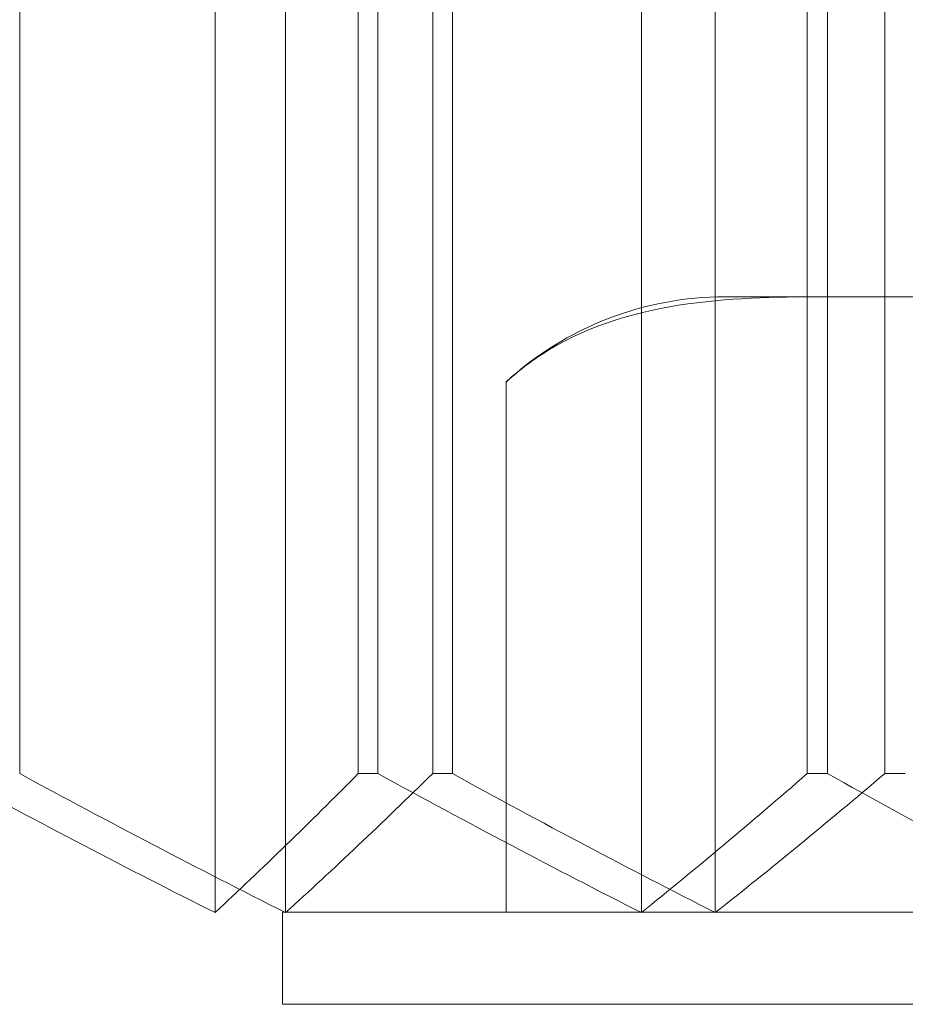
# Model space of a CAD drawing. Units: millimetres. Extents: x -525 to 25, y -1 to 210.
# Drawn here: x -446 to -443, y 126 to 129 of the extents above; entities that cross this region are included whole.
import ezdxf

# ---------------------------------------------------------------- set-up
doc = ezdxf.new("R2010")
doc.units = ezdxf.units.MM
doc.header["$MEASUREMENT"] = 0

msp = doc.modelspace()

# ---------------------------------------------------------------- linework, layer by layer
at = {"color": 0, "linetype": 'Continuous', "lineweight": 0, "extrusion": (1.22465e-16, 1, -2.22045e-16)}
for p, q in [((-445.7191, 134.9518), (-445.7191, 126.0482)), ((-445.4899, 134.9518), (-445.4899, 126.0482)), ((-444.3335, 134.9518), (-444.3335, 126.0482)), ((-444.0934, 134.9518), (-444.0934, 126.0482)), ((-446.3543, 134.5), (-446.3543, 126.5)), ((-445.2538, 134.5), (-445.2538, 126.5)), ((-445.19, 134.5), (-445.19, 126.5)), ((-445.0118, 134.5), (-445.0118, 126.5)), ((-444.9475, 134.5), (-444.9475, 126.5)), ((-443.7944, 134.5), (-443.7944, 126.5)), ((-443.7279, 134.5), (-443.7279, 126.5)), ((-443.5424, 134.5), (-443.5424, 126.5)), ((-443.7224, 128.05), (-444.0612, 128.05)), ((-443.7224, 128.05), (-442.9379, 128.05)), ((-444.7735, 126.05), (-444.7735, 127.7728)), ((-445.2538, 126.5), (-445.19, 126.5)), ((-445.0118, 126.5), (-444.9475, 126.5)), ((-443.7944, 126.5), (-443.7279, 126.5)), ((-443.5424, 126.5), (-443.4755, 126.5)), ((-432.5, 126.05), (-445.5, 126.05)), ((-445.5, 125.75), (-445.5, 126.05)), ((-432.5, 125.75), (-445.5, 125.75))]:
    msp.add_line(p, q, dxfattribs=at)
at = {"color": 0, "linetype": 'Continuous', "lineweight": 0, "extrusion": (-2.71926e-32, -2.22045e-16, -1)}
msp.add_arc((444.0612, 126.9962), 1.0538, 47.471, 90, dxfattribs=at)
at = {"color": 0, "linetype": 'Continuous', "lineweight": 0}
msp.add_open_spline([(-443.7224, 128.05), (-444.0111, 128.05), (-444.3576, 128.045), (-444.6788, 127.8502), (-444.7268, 127.8144), (-444.7735, 127.7728)], degree=3, knots=[-0.6762453, -0.6762453, -0.6762453, -0.6762453, -0.5029957, -0.5029957, -0.474864, -0.474864, -0.474864, -0.474864], dxfattribs=at)
for points in [[(-446.5843, 126.5), (-446.4369, 126.42), (-446.1453, 126.2646), (-445.8601, 126.1188), (-445.7191, 126.0482)], [(-445.4899, 126.0482), (-445.6309, 126.1189), (-445.916, 126.2648), (-446.2072, 126.42), (-446.3543, 126.5)], [(-445.7191, 126.0482), (-445.6432, 126.1189), (-445.4898, 126.2648), (-445.333, 126.42), (-445.2538, 126.5)], [(-445.0118, 126.5), (-445.0933, 126.42), (-445.2544, 126.2646), (-445.412, 126.1188), (-445.4899, 126.0482)], [(-445.19, 126.5), (-445.0441, 126.42), (-444.7555, 126.2646), (-444.4731, 126.1188), (-444.3335, 126.0482)], [(-444.0934, 126.0482), (-444.2327, 126.1189), (-444.5144, 126.2648), (-444.8021, 126.42), (-444.9475, 126.5)], [(-444.3335, 126.0482), (-444.2455, 126.1189), (-444.0678, 126.2648), (-443.8862, 126.42), (-443.7944, 126.5)], [(-443.5424, 126.5), (-443.6363, 126.42), (-443.8219, 126.2646), (-444.0036, 126.1188), (-444.0934, 126.0482)], [(-443.7279, 126.5), (-443.5851, 126.42), (-443.3025, 126.2646), (-443.0261, 126.1188), (-442.8894, 126.0482)]]:
    msp.add_open_spline(points, degree=3, dxfattribs=at)

doc.saveas('drawing.dxf')
